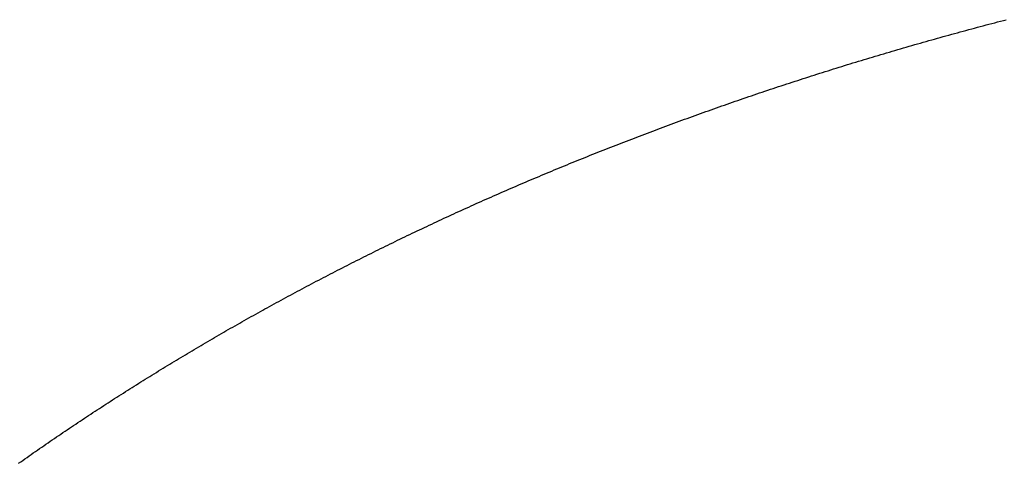
# Model space of a CAD drawing. Units: millimetres. Extents: x -1707 to 2592, y -328 to 963.
# Drawn here: x -1687 to -1679, y 95 to 99 of the extents above; entities that cross this region are included whole.
import ezdxf

# ---------------------------------------------------------------- set-up
doc = ezdxf.new("R2010")
doc.units = ezdxf.units.MM
doc.header["$MEASUREMENT"] = 0
doc.layers.add('133_superfine', color=7, linetype='Continuous')

msp = doc.modelspace()

# ---------------------------------------------------------------- linework, layer by layer
at = {"layer": '133_superfine'}
for p, q in [((-1679.017, 99.1281), (-1678.9925, 99.1347)), ((-1678.9925, 99.1347), (-1678.9679, 99.1413)), ((-1678.9679, 99.1413), (-1678.9434, 99.1479)), ((-1678.9434, 99.1479), (-1678.9188, 99.1544)), ((-1678.9188, 99.1544), (-1678.8942, 99.1609)), ((-1678.8942, 99.1609), (-1678.8696, 99.1674)), ((-1678.8696, 99.1674), (-1678.8449, 99.1739)), ((-1678.8449, 99.1739), (-1678.8203, 99.1804)), ((-1678.8203, 99.1804), (-1678.7956, 99.1869)), ((-1678.7956, 99.1869), (-1678.7709, 99.1933)), ((-1678.7709, 99.1933), (-1678.7462, 99.1997)), ((-1678.7462, 99.1997), (-1678.7215, 99.2061)), ((-1679.3341, 99.041), (-1679.3099, 99.0478)), ((-1679.3099, 99.0478), (-1679.2855, 99.0546)), ((-1679.2855, 99.0546), (-1679.2612, 99.0614)), ((-1679.2612, 99.0614), (-1679.2369, 99.0681)), ((-1679.2369, 99.0681), (-1679.2125, 99.0748)), ((-1679.2125, 99.0748), (-1679.1881, 99.0816)), ((-1679.1881, 99.0816), (-1679.1637, 99.0883)), ((-1679.1637, 99.0883), (-1679.1393, 99.0949)), ((-1679.1393, 99.0949), (-1679.1149, 99.1016)), ((-1679.1149, 99.1016), (-1679.0904, 99.1083)), ((-1679.0904, 99.1083), (-1679.066, 99.1149)), ((-1679.066, 99.1149), (-1679.0415, 99.1215)), ((-1679.0415, 99.1215), (-1679.017, 99.1281)), ((-1679.6242, 98.9582), (-1679.6002, 98.9652)), ((-1679.6002, 98.9652), (-1679.5761, 98.9722)), ((-1679.5761, 98.9722), (-1679.552, 98.9791)), ((-1679.552, 98.9791), (-1679.5278, 98.9861)), ((-1679.5278, 98.9861), (-1679.5037, 98.993)), ((-1679.5037, 98.993), (-1679.4795, 98.9999)), ((-1679.4795, 98.9999), (-1679.4553, 99.0068)), ((-1679.4553, 99.0068), (-1679.4311, 99.0137)), ((-1679.4311, 99.0137), (-1679.4069, 99.0205)), ((-1679.4069, 99.0205), (-1679.3827, 99.0274)), ((-1679.3827, 99.0274), (-1679.3584, 99.0342)), ((-1679.3584, 99.0342), (-1679.3341, 99.041)), ((-1679.9118, 98.8731), (-1679.8879, 98.8803)), ((-1679.8879, 98.8803), (-1679.864, 98.8874)), ((-1679.864, 98.8874), (-1679.8401, 98.8946)), ((-1679.8401, 98.8946), (-1679.8162, 98.9017)), ((-1679.8162, 98.9017), (-1679.7923, 98.9088)), ((-1679.7923, 98.9088), (-1679.7683, 98.9159)), ((-1679.7683, 98.9159), (-1679.7443, 98.923)), ((-1679.7443, 98.923), (-1679.7204, 98.9301)), ((-1679.7204, 98.9301), (-1679.6964, 98.9371)), ((-1679.6964, 98.9371), (-1679.6723, 98.9442)), ((-1679.6723, 98.9442), (-1679.6483, 98.9512)), ((-1679.6483, 98.9512), (-1679.6242, 98.9582)), ((-1680.1731, 98.7931), (-1680.1494, 98.8004)), ((-1680.1494, 98.8004), (-1680.1257, 98.8077)), ((-1680.1257, 98.8077), (-1680.102, 98.8151)), ((-1680.102, 98.8151), (-1680.0783, 98.8224)), ((-1680.0783, 98.8224), (-1680.0546, 98.8297)), ((-1680.0546, 98.8297), (-1680.0308, 98.8369)), ((-1680.0308, 98.8369), (-1680.007, 98.8442)), ((-1680.007, 98.8442), (-1679.9832, 98.8515)), ((-1679.9832, 98.8515), (-1679.9594, 98.8587)), ((-1679.9594, 98.8587), (-1679.9356, 98.8659)), ((-1679.9356, 98.8659), (-1679.9118, 98.8731)), ((-1680.4557, 98.7035), (-1680.4322, 98.7111)), ((-1680.4322, 98.7111), (-1680.4088, 98.7186)), ((-1680.4088, 98.7186), (-1680.3853, 98.7261)), ((-1680.3853, 98.7261), (-1680.3618, 98.7336)), ((-1680.3618, 98.7336), (-1680.3382, 98.7411)), ((-1680.3382, 98.7411), (-1680.3147, 98.7486)), ((-1680.3147, 98.7486), (-1680.2911, 98.756)), ((-1680.2911, 98.756), (-1680.2676, 98.7635)), ((-1680.2676, 98.7635), (-1680.244, 98.7709)), ((-1680.244, 98.7709), (-1680.2203, 98.7783)), ((-1680.2203, 98.7783), (-1680.1967, 98.7857)), ((-1680.1967, 98.7857), (-1680.1731, 98.7931)), ((-1680.7125, 98.6195), (-1680.6892, 98.6272)), ((-1680.6892, 98.6272), (-1680.666, 98.6349)), ((-1680.666, 98.6349), (-1680.6427, 98.6426)), ((-1680.6427, 98.6426), (-1680.6194, 98.6503)), ((-1680.6194, 98.6503), (-1680.596, 98.6579)), ((-1680.596, 98.6579), (-1680.5727, 98.6656)), ((-1680.5727, 98.6656), (-1680.5493, 98.6732)), ((-1680.5493, 98.6732), (-1680.5259, 98.6808)), ((-1680.5259, 98.6808), (-1680.5025, 98.6884)), ((-1680.5025, 98.6884), (-1680.4791, 98.696)), ((-1680.4791, 98.696), (-1680.4557, 98.7035)), ((-1680.9441, 98.5414), (-1680.921, 98.5493)), ((-1680.921, 98.5493), (-1680.8979, 98.5571)), ((-1680.8979, 98.5571), (-1680.8748, 98.565)), ((-1680.8748, 98.565), (-1680.8517, 98.5728)), ((-1680.8517, 98.5728), (-1680.8285, 98.5806)), ((-1680.8285, 98.5806), (-1680.8054, 98.5884)), ((-1680.8054, 98.5884), (-1680.7822, 98.5962)), ((-1680.7822, 98.5962), (-1680.759, 98.604)), ((-1680.759, 98.604), (-1680.7357, 98.6117)), ((-1680.7357, 98.6117), (-1680.7125, 98.6195)), ((-1681.1969, 98.4536), (-1681.174, 98.4617)), ((-1681.174, 98.4617), (-1681.1511, 98.4697)), ((-1681.1511, 98.4697), (-1681.1281, 98.4778)), ((-1681.1281, 98.4778), (-1681.1052, 98.4858)), ((-1681.1052, 98.4858), (-1681.0822, 98.4938)), ((-1681.0822, 98.4938), (-1681.0593, 98.5017)), ((-1681.0593, 98.5017), (-1681.0363, 98.5097)), ((-1681.0363, 98.5097), (-1681.0133, 98.5176)), ((-1681.0133, 98.5176), (-1680.9902, 98.5256)), ((-1680.9902, 98.5256), (-1680.9672, 98.5335)), ((-1680.9672, 98.5335), (-1680.9441, 98.5414)), ((-1681.4248, 98.3722), (-1681.4021, 98.3804)), ((-1681.4021, 98.3804), (-1681.3793, 98.3886)), ((-1681.3793, 98.3886), (-1681.3566, 98.3968)), ((-1681.3566, 98.3968), (-1681.3338, 98.405)), ((-1681.3338, 98.405), (-1681.311, 98.4131)), ((-1681.311, 98.4131), (-1681.2882, 98.4213)), ((-1681.2882, 98.4213), (-1681.2654, 98.4294)), ((-1681.2654, 98.4294), (-1681.2426, 98.4375)), ((-1681.2426, 98.4375), (-1681.2197, 98.4456)), ((-1681.2197, 98.4456), (-1681.1969, 98.4536)), ((-1681.6734, 98.2808), (-1681.6509, 98.2892)), ((-1681.6509, 98.2892), (-1681.6284, 98.2976)), ((-1681.6284, 98.2976), (-1681.6058, 98.3059)), ((-1681.6058, 98.3059), (-1681.5833, 98.3143)), ((-1681.5833, 98.3143), (-1681.5607, 98.3226)), ((-1681.5607, 98.3226), (-1681.5381, 98.3309)), ((-1681.5381, 98.3309), (-1681.5154, 98.3392)), ((-1681.5154, 98.3392), (-1681.4928, 98.3475)), ((-1681.4928, 98.3475), (-1681.4701, 98.3557)), ((-1681.4701, 98.3557), (-1681.4475, 98.364)), ((-1681.4475, 98.364), (-1681.4248, 98.3722)), ((-1681.8753, 98.2046), (-1681.8529, 98.2131)), ((-1681.8529, 98.2131), (-1681.8306, 98.2217)), ((-1681.8306, 98.2217), (-1681.8082, 98.2302)), ((-1681.8082, 98.2302), (-1681.7858, 98.2386)), ((-1681.7858, 98.2386), (-1681.7633, 98.2471)), ((-1681.7633, 98.2471), (-1681.7409, 98.2556)), ((-1681.7409, 98.2556), (-1681.7184, 98.264)), ((-1681.7184, 98.264), (-1681.6959, 98.2724)), ((-1681.6959, 98.2724), (-1681.6734, 98.2808)), ((-1682.0979, 98.1184), (-1682.0757, 98.1271)), ((-1682.0757, 98.1271), (-1682.0535, 98.1358)), ((-1682.0535, 98.1358), (-1682.0313, 98.1445)), ((-1682.0313, 98.1445), (-1682.0091, 98.1531)), ((-1682.0091, 98.1531), (-1681.9868, 98.1617)), ((-1681.9868, 98.1617), (-1681.9646, 98.1703)), ((-1681.9646, 98.1703), (-1681.9423, 98.1789)), ((-1681.9423, 98.1789), (-1681.92, 98.1875)), ((-1681.92, 98.1875), (-1681.8976, 98.1961)), ((-1681.8976, 98.1961), (-1681.8753, 98.2046)), ((-1682.3188, 98.0307), (-1682.2968, 98.0395)), ((-1682.2968, 98.0395), (-1682.2748, 98.0484)), ((-1682.2748, 98.0484), (-1682.2527, 98.0572)), ((-1682.2527, 98.0572), (-1682.2307, 98.066)), ((-1682.2307, 98.066), (-1682.2086, 98.0748)), ((-1682.2086, 98.0748), (-1682.1865, 98.0835)), ((-1682.1865, 98.0835), (-1682.1644, 98.0923)), ((-1682.1644, 98.0923), (-1682.1423, 98.101)), ((-1682.1423, 98.101), (-1682.1201, 98.1097)), ((-1682.1201, 98.1097), (-1682.0979, 98.1184)), ((-1682.5161, 97.9504), (-1682.4943, 97.9594)), ((-1682.4943, 97.9594), (-1682.4724, 97.9683)), ((-1682.4724, 97.9683), (-1682.4505, 97.9773)), ((-1682.4505, 97.9773), (-1682.4286, 97.9862)), ((-1682.4286, 97.9862), (-1682.4067, 97.9952)), ((-1682.4067, 97.9952), (-1682.3847, 98.0041)), ((-1682.3847, 98.0041), (-1682.3628, 98.013)), ((-1682.3628, 98.013), (-1682.3408, 98.0218)), ((-1682.3408, 98.0218), (-1682.3188, 98.0307)), ((-1682.712, 97.8688), (-1682.6903, 97.8779)), ((-1682.6903, 97.8779), (-1682.6686, 97.887)), ((-1682.6686, 97.887), (-1682.6469, 97.8961)), ((-1682.6469, 97.8961), (-1682.6251, 97.9052)), ((-1682.6251, 97.9052), (-1682.6033, 97.9143)), ((-1682.6033, 97.9143), (-1682.5816, 97.9233)), ((-1682.5816, 97.9233), (-1682.5598, 97.9324)), ((-1682.5598, 97.9324), (-1682.5379, 97.9414)), ((-1682.5379, 97.9414), (-1682.5161, 97.9504)), ((-1682.928, 97.7766), (-1682.9065, 97.7859)), ((-1682.9065, 97.7859), (-1682.8849, 97.7952)), ((-1682.8849, 97.7952), (-1682.8634, 97.8044)), ((-1682.8634, 97.8044), (-1682.8418, 97.8137)), ((-1682.8418, 97.8137), (-1682.8202, 97.8229)), ((-1682.8202, 97.8229), (-1682.7986, 97.8321)), ((-1682.7986, 97.8321), (-1682.777, 97.8413)), ((-1682.777, 97.8413), (-1682.7553, 97.8505)), ((-1682.7553, 97.8505), (-1682.7337, 97.8596)), ((-1682.7337, 97.8596), (-1682.712, 97.8688)), ((-1683.1209, 97.6923), (-1683.0995, 97.7018)), ((-1683.0995, 97.7018), (-1683.0781, 97.7112)), ((-1683.0781, 97.7112), (-1683.0567, 97.7206)), ((-1683.0567, 97.7206), (-1683.0353, 97.73)), ((-1683.0353, 97.73), (-1683.0139, 97.7393)), ((-1683.0139, 97.7393), (-1682.9924, 97.7487)), ((-1682.9924, 97.7487), (-1682.971, 97.758)), ((-1682.971, 97.758), (-1682.9495, 97.7673)), ((-1682.9495, 97.7673), (-1682.928, 97.7766)), ((-1683.2912, 97.6164), (-1683.27, 97.6259)), ((-1683.27, 97.6259), (-1683.2487, 97.6355)), ((-1683.2487, 97.6355), (-1683.2275, 97.645)), ((-1683.2275, 97.645), (-1683.2062, 97.6545)), ((-1683.2062, 97.6545), (-1683.1849, 97.664)), ((-1683.1849, 97.664), (-1683.1636, 97.6734)), ((-1683.1636, 97.6734), (-1683.1422, 97.6829)), ((-1683.1422, 97.6829), (-1683.1209, 97.6923)), ((-1683.4814, 97.5297), (-1683.4604, 97.5394)), ((-1683.4604, 97.5394), (-1683.4393, 97.5491)), ((-1683.4393, 97.5491), (-1683.4182, 97.5587)), ((-1683.4182, 97.5587), (-1683.397, 97.5684)), ((-1683.397, 97.5684), (-1683.3759, 97.578)), ((-1683.3759, 97.578), (-1683.3548, 97.5876)), ((-1683.3548, 97.5876), (-1683.3336, 97.5972)), ((-1683.3336, 97.5972), (-1683.3124, 97.6068)), ((-1683.3124, 97.6068), (-1683.2912, 97.6164)), ((-1683.6703, 97.4417), (-1683.6494, 97.4516)), ((-1683.6494, 97.4516), (-1683.6284, 97.4614)), ((-1683.6284, 97.4614), (-1683.6075, 97.4712)), ((-1683.6075, 97.4712), (-1683.5865, 97.481)), ((-1683.5865, 97.481), (-1683.5655, 97.4908)), ((-1683.5655, 97.4908), (-1683.5445, 97.5005)), ((-1683.5445, 97.5005), (-1683.5235, 97.5103)), ((-1683.5235, 97.5103), (-1683.5025, 97.52)), ((-1683.5025, 97.52), (-1683.4814, 97.5297)), ((-1683.837, 97.3625), (-1683.8162, 97.3725)), ((-1683.8162, 97.3725), (-1683.7954, 97.3824)), ((-1683.7954, 97.3824), (-1683.7746, 97.3923)), ((-1683.7746, 97.3923), (-1683.7537, 97.4023)), ((-1683.7537, 97.4023), (-1683.7329, 97.4121)), ((-1683.7329, 97.4121), (-1683.712, 97.422)), ((-1683.712, 97.422), (-1683.6912, 97.4319)), ((-1683.6912, 97.4319), (-1683.6703, 97.4417)), ((-1684.0231, 97.2722), (-1684.0025, 97.2823)), ((-1684.0025, 97.2823), (-1683.9819, 97.2924)), ((-1683.9819, 97.2924), (-1683.9612, 97.3024)), ((-1683.9612, 97.3024), (-1683.9406, 97.3125)), ((-1683.9406, 97.3125), (-1683.9199, 97.3225)), ((-1683.9199, 97.3225), (-1683.8992, 97.3325)), ((-1683.8992, 97.3325), (-1683.8784, 97.3425)), ((-1683.8784, 97.3425), (-1683.8577, 97.3525)), ((-1683.8577, 97.3525), (-1683.837, 97.3625)), ((-1684.1875, 97.1908), (-1684.167, 97.201)), ((-1684.167, 97.201), (-1684.1465, 97.2112)), ((-1684.1465, 97.2112), (-1684.126, 97.2214)), ((-1684.126, 97.2214), (-1684.1054, 97.2316)), ((-1684.1054, 97.2316), (-1684.0849, 97.2418)), ((-1684.0849, 97.2418), (-1684.0643, 97.2519)), ((-1684.0643, 97.2519), (-1684.0437, 97.2621)), ((-1684.0437, 97.2621), (-1684.0231, 97.2722)), ((-1684.3507, 97.1085), (-1684.3304, 97.1188)), ((-1684.3304, 97.1188), (-1684.31, 97.1291)), ((-1684.31, 97.1291), (-1684.2896, 97.1395)), ((-1684.2896, 97.1395), (-1684.2692, 97.1498)), ((-1684.2692, 97.1498), (-1684.2488, 97.16)), ((-1684.2488, 97.16), (-1684.2284, 97.1703)), ((-1684.2284, 97.1703), (-1684.2079, 97.1806)), ((-1684.2079, 97.1806), (-1684.1875, 97.1908)), ((-1684.5128, 97.0251), (-1684.4926, 97.0356)), ((-1684.4926, 97.0356), (-1684.4724, 97.046)), ((-1684.4724, 97.046), (-1684.4522, 97.0565)), ((-1684.4522, 97.0565), (-1684.4319, 97.0669)), ((-1684.4319, 97.0669), (-1684.4116, 97.0773)), ((-1684.4116, 97.0773), (-1684.3913, 97.0877)), ((-1684.3913, 97.0877), (-1684.371, 97.0981)), ((-1684.371, 97.0981), (-1684.3507, 97.1085)), ((-1684.6739, 96.9408), (-1684.6538, 96.9513)), ((-1684.6538, 96.9513), (-1684.6337, 96.9619)), ((-1684.6337, 96.9619), (-1684.6136, 96.9725)), ((-1684.6136, 96.9725), (-1684.5935, 96.9831)), ((-1684.5935, 96.9831), (-1684.5734, 96.9936)), ((-1684.5734, 96.9936), (-1684.5532, 97.0041)), ((-1684.5532, 97.0041), (-1684.533, 97.0146)), ((-1684.533, 97.0146), (-1684.5128, 97.0251)), ((-1684.8338, 96.8554), (-1684.8139, 96.8661)), ((-1684.8139, 96.8661), (-1684.7939, 96.8768)), ((-1684.7939, 96.8768), (-1684.7739, 96.8875)), ((-1684.7739, 96.8875), (-1684.754, 96.8982)), ((-1684.754, 96.8982), (-1684.734, 96.9089)), ((-1684.734, 96.9089), (-1684.714, 96.9195)), ((-1684.714, 96.9195), (-1684.6939, 96.9301)), ((-1684.6939, 96.9301), (-1684.6739, 96.9408)), ((-1684.9926, 96.7691), (-1684.9728, 96.7799)), ((-1684.9728, 96.7799), (-1684.953, 96.7907)), ((-1684.953, 96.7907), (-1684.9332, 96.8016)), ((-1684.9332, 96.8016), (-1684.9133, 96.8124)), ((-1684.9133, 96.8124), (-1684.8935, 96.8231)), ((-1684.8935, 96.8231), (-1684.8736, 96.8339)), ((-1684.8736, 96.8339), (-1684.8537, 96.8447)), ((-1684.8537, 96.8447), (-1684.8338, 96.8554)), ((-1685.1504, 96.6817), (-1685.1307, 96.6927)), ((-1685.1307, 96.6927), (-1685.111, 96.7037)), ((-1685.111, 96.7037), (-1685.0913, 96.7146)), ((-1685.0913, 96.7146), (-1685.0716, 96.7255)), ((-1685.0716, 96.7255), (-1685.0519, 96.7364)), ((-1685.0519, 96.7364), (-1685.0322, 96.7473)), ((-1685.0322, 96.7473), (-1685.0124, 96.7582)), ((-1685.0124, 96.7582), (-1684.9926, 96.7691)), ((-1685.2875, 96.6045), (-1685.2679, 96.6156)), ((-1685.2679, 96.6156), (-1685.2484, 96.6267)), ((-1685.2484, 96.6267), (-1685.2288, 96.6377)), ((-1685.2288, 96.6377), (-1685.2092, 96.6487)), ((-1685.2092, 96.6487), (-1685.1896, 96.6598)), ((-1685.1896, 96.6598), (-1685.17, 96.6708)), ((-1685.17, 96.6708), (-1685.1504, 96.6817)), ((-1685.4432, 96.5153), (-1685.4238, 96.5265)), ((-1685.4238, 96.5265), (-1685.4044, 96.5377)), ((-1685.4044, 96.5377), (-1685.3849, 96.5489)), ((-1685.3849, 96.5489), (-1685.3655, 96.56)), ((-1685.3655, 96.56), (-1685.346, 96.5712)), ((-1685.346, 96.5712), (-1685.3265, 96.5823)), ((-1685.3265, 96.5823), (-1685.307, 96.5934)), ((-1685.307, 96.5934), (-1685.2875, 96.6045)), ((-1685.5785, 96.4365), (-1685.5592, 96.4478)), ((-1685.5592, 96.4478), (-1685.5399, 96.4591)), ((-1685.5399, 96.4591), (-1685.5206, 96.4704)), ((-1685.5206, 96.4704), (-1685.5013, 96.4816)), ((-1685.5013, 96.4816), (-1685.4819, 96.4929)), ((-1685.4819, 96.4929), (-1685.4626, 96.5041)), ((-1685.4626, 96.5041), (-1685.4432, 96.5153)), ((-1685.7321, 96.3454), (-1685.713, 96.3569)), ((-1685.713, 96.3569), (-1685.6938, 96.3683)), ((-1685.6938, 96.3683), (-1685.6747, 96.3797)), ((-1685.6747, 96.3797), (-1685.6555, 96.3911)), ((-1685.6555, 96.3911), (-1685.6362, 96.4025)), ((-1685.6362, 96.4025), (-1685.617, 96.4138)), ((-1685.617, 96.4138), (-1685.5978, 96.4252)), ((-1685.5978, 96.4252), (-1685.5785, 96.4365)), ((-1685.8657, 96.265), (-1685.8467, 96.2765)), ((-1685.8467, 96.2765), (-1685.8276, 96.288)), ((-1685.8276, 96.288), (-1685.8086, 96.2995)), ((-1685.8086, 96.2995), (-1685.7895, 96.311)), ((-1685.7895, 96.311), (-1685.7704, 96.3225)), ((-1685.7704, 96.3225), (-1685.7513, 96.334)), ((-1685.7513, 96.334), (-1685.7321, 96.3454)), ((-1685.9984, 96.1837), (-1685.9795, 96.1954)), ((-1685.9795, 96.1954), (-1685.9606, 96.207)), ((-1685.9606, 96.207), (-1685.9416, 96.2186)), ((-1685.9416, 96.2186), (-1685.9227, 96.2302)), ((-1685.9227, 96.2302), (-1685.9037, 96.2418)), ((-1685.9037, 96.2418), (-1685.8847, 96.2534)), ((-1685.8847, 96.2534), (-1685.8657, 96.265)), ((-1686.1303, 96.1018), (-1686.1115, 96.1135)), ((-1686.1115, 96.1135), (-1686.0927, 96.1253)), ((-1686.0927, 96.1253), (-1686.0739, 96.137)), ((-1686.0739, 96.137), (-1686.055, 96.1487)), ((-1686.055, 96.1487), (-1686.0362, 96.1604)), ((-1686.0362, 96.1604), (-1686.0173, 96.1721)), ((-1686.0173, 96.1721), (-1685.9984, 96.1837)), ((-1686.2613, 96.019), (-1686.2427, 96.0309)), ((-1686.2427, 96.0309), (-1686.224, 96.0427)), ((-1686.224, 96.0427), (-1686.2053, 96.0546)), ((-1686.2053, 96.0546), (-1686.1865, 96.0664)), ((-1686.1865, 96.0664), (-1686.1678, 96.0782)), ((-1686.1678, 96.0782), (-1686.1491, 96.09)), ((-1686.1491, 96.09), (-1686.1303, 96.1018)), ((-1686.4101, 95.9235), (-1686.3915, 95.9355)), ((-1686.3915, 95.9355), (-1686.373, 95.9475)), ((-1686.373, 95.9475), (-1686.3544, 95.9595)), ((-1686.3544, 95.9595), (-1686.3358, 95.9714)), ((-1686.3358, 95.9714), (-1686.3172, 95.9833)), ((-1686.3172, 95.9833), (-1686.2986, 95.9952)), ((-1686.2986, 95.9952), (-1686.28, 96.0071)), ((-1686.28, 96.0071), (-1686.2613, 96.019)), ((-1686.5394, 95.8392), (-1686.5209, 95.8513)), ((-1686.5209, 95.8513), (-1686.5025, 95.8634)), ((-1686.5025, 95.8634), (-1686.4841, 95.8754)), ((-1686.4841, 95.8754), (-1686.4656, 95.8875)), ((-1686.4656, 95.8875), (-1686.4471, 95.8995)), ((-1686.4471, 95.8995), (-1686.4286, 95.9115)), ((-1686.4286, 95.9115), (-1686.4101, 95.9235)), ((-1686.6495, 95.7663), (-1686.6312, 95.7785)), ((-1686.6312, 95.7785), (-1686.6129, 95.7907)), ((-1686.6129, 95.7907), (-1686.5945, 95.8028)), ((-1686.5945, 95.8028), (-1686.5761, 95.815)), ((-1686.5761, 95.815), (-1686.5578, 95.8271)), ((-1686.5578, 95.8271), (-1686.5394, 95.8392)), ((-1686.7772, 95.6805), (-1686.759, 95.6928)), ((-1686.759, 95.6928), (-1686.7408, 95.7051)), ((-1686.7408, 95.7051), (-1686.7226, 95.7174)), ((-1686.7226, 95.7174), (-1686.7043, 95.7296)), ((-1686.7043, 95.7296), (-1686.6861, 95.7419)), ((-1686.6861, 95.7419), (-1686.6678, 95.7541)), ((-1686.6678, 95.7541), (-1686.6495, 95.7663)), ((-1686.9042, 95.594), (-1686.8861, 95.6065)), ((-1686.8861, 95.6065), (-1686.868, 95.6188)), ((-1686.868, 95.6188), (-1686.8499, 95.6312)), ((-1686.8499, 95.6312), (-1686.8317, 95.6436)), ((-1686.8317, 95.6436), (-1686.8136, 95.6559)), ((-1686.8136, 95.6559), (-1686.7954, 95.6682)), ((-1686.7954, 95.6682), (-1686.7772, 95.6805)), ((-1687.0302, 95.5068), (-1687.0123, 95.5193)), ((-1687.0123, 95.5193), (-1686.9943, 95.5318)), ((-1686.9943, 95.5318), (-1686.9763, 95.5443)), ((-1686.9763, 95.5443), (-1686.9583, 95.5567)), ((-1686.9583, 95.5567), (-1686.9403, 95.5692)), ((-1686.9403, 95.5692), (-1686.9222, 95.5816)), ((-1686.9222, 95.5816), (-1686.9042, 95.594)), ((-1687.1555, 95.4188), (-1687.1377, 95.4314)), ((-1687.1377, 95.4314), (-1687.1198, 95.444)), ((-1687.1198, 95.444), (-1687.1019, 95.4566)), ((-1687.1019, 95.4566), (-1687.084, 95.4692)), ((-1687.084, 95.4692), (-1687.0661, 95.4817)), ((-1687.0661, 95.4817), (-1687.0482, 95.4943)), ((-1687.0482, 95.4943), (-1687.0302, 95.5068))]:
    msp.add_line(p, q, dxfattribs=at)

doc.saveas('drawing.dxf')
